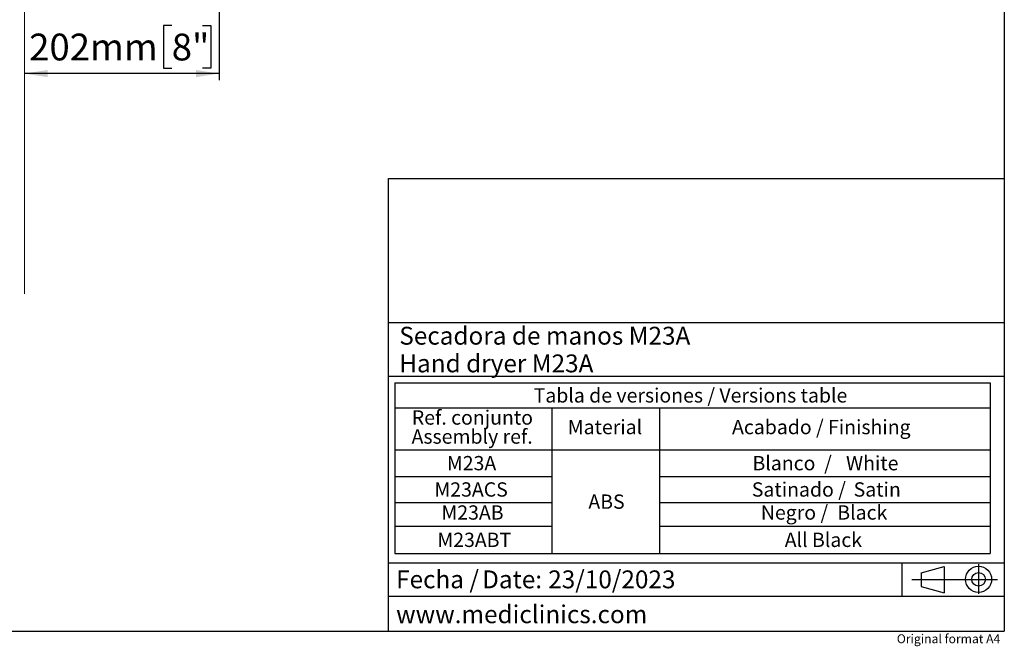
# Model space of a CAD drawing. Units: millimetres. Extents: x 5 to 1214, y -62 to 205.
# Drawn here: x 146 to 292, y 3 to 96 of the extents above; entities that cross this region are included whole.
import ezdxf

# ---------------------------------------------------------------- set-up
doc = ezdxf.new("R2010")
doc.units = ezdxf.units.MM
for name, color, linetype in [('CONTORNO', 179, 'Continuous'), ('COTES', 150, 'Continuous'), ('FORMAT', 7, 'Continuous'), ('LOGO', 179, 'Continuous')]:
    doc.layers.add(name, color=color, linetype=linetype)
doc.styles.add('SLDTEXTSTYLE0', font='TXT', dxfattribs={"width": 0.7})
doc.styles.add('SLDTEXTSTYLE1', font='TXT', dxfattribs={"width": 0.75})
doc.styles.add('SLDTEXTSTYLE3', font='TXT', dxfattribs={"width": 0.605})
doc.styles.add('SLDTEXTSTYLE4', font='TXT', dxfattribs={"width": 0.694444})
doc.dimstyles.new('SLDDIMSTYLE0', dxfattribs={"dimtxt": 3.96875, "dimasz": 3.439583, "dimexe": 0, "dimexo": 0.0625, "dimgap": 0.992188, "dimtad": 1, "dimdec": 0, "dimlfac": 7, "dimrnd": 1e-09, "dimzin": 12, "dimdsep": 46, "dimtxsty": 'SLDTEXTSTYLE1', "dimsah": 1, "dimcen": 0.09, "dimadec": 0, "dimazin": 3, "dimtfac": 1, "dimtofl": 0, "dimtmove": 0, "dimatfit": 3, "dimfxl": 0, "dimfrac": 2, "dimtolj": 1, "dimtzin": 12, "dimarcsym": 0})

# ---------------------------------------------------------------- blocks, each defined once
blk = doc.blocks.new('SW_NOTE_0_2')
at = {"layer": 'FORMAT', "color": 0, "char_height": 2.646, "attachment_point": 1, "style": 'SLDTEXTSTYLE3'}
for s, insert in [('Fecha /', (0, 3.41)), ('Date:', (12.75, 3.41)), ('23/10/2023', (22.54, 3.41))]:
    blk.add_mtext(s, dxfattribs=dict(at, insert=insert))
blk = doc.blocks.new('SW_TABLEANNOTATION_0')
at = {"layer": 'COTES', "color": 0}
for p, q in [((0, 0), (0, -3.7)), ((0, 0), (23.27, 0)), ((23.27, 0), (39.23, 0)), ((39.23, 0), (88.21, 0)), ((88.21, 0), (88.21, -3.7)), ((0, -3.7), (0, -9.9)), ((0, -3.7), (23.27, -3.7)), ((23.27, -3.7), (23.27, -9.9)), ((23.27, -3.7), (39.23, -3.7)), ((39.23, -3.7), (39.23, -9.9)), ((39.23, -3.7), (88.21, -3.7)), ((88.21, -3.7), (88.21, -9.9)), ((0, -9.9), (0, -13.87)), ((0, -9.9), (23.27, -9.9)), ((23.27, -9.9), (23.27, -13.87)), ((23.27, -9.9), (39.23, -9.9)), ((23.27, -9.9), (39.23, -9.9)), ((39.23, -9.9), (39.23, -13.87)), ((39.23, -9.9), (88.21, -9.9)), ((88.21, -9.9), (88.21, -13.87)), ((0, -13.87), (0, -17.7)), ((0, -13.87), (23.27, -13.87)), ((23.27, -13.87), (23.27, -17.7)), ((39.23, -13.87), (39.23, -17.7)), ((39.23, -13.87), (88.21, -13.87)), ((88.21, -13.87), (88.21, -17.7)), ((0, -17.7), (0, -21.22)), ((0, -17.7), (23.27, -17.7)), ((23.27, -17.7), (23.27, -21.22)), ((39.23, -17.7), (39.23, -21.22)), ((39.23, -17.7), (88.21, -17.7)), ((88.21, -17.7), (88.21, -21.22)), ((0, -21.22), (0, -25.28)), ((0, -21.22), (23.27, -21.22)), ((23.27, -21.22), (23.27, -25.28)), ((39.23, -21.22), (39.23, -25.28)), ((39.23, -21.22), (88.21, -21.22)), ((88.21, -21.22), (88.21, -25.28)), ((0, -25.28), (23.27, -25.28)), ((23.27, -25.28), (39.23, -25.28)), ((39.23, -25.28), (88.21, -25.28))]:
    blk.add_line(p, q, dxfattribs=at)
at = {"layer": 'COTES', "color": 0, "attachment_point": 1}
for s, insert, char_height, style in [('Tabla de versiones / Versions table', (20.58, -0.79), 2.1167, 'SLDTEXTSTYLE1'), ('Ref. conjunto', (2.53, -4.07), 2.1167, 'SLDTEXTSTYLE1'), ('Material', (25.64, -5.48), 2.117, 'SLDTEXTSTYLE1'), ('Acabado / Finishing', (49.98, -5.48), 2.1167, 'SLDTEXTSTYLE1'), ('Assembly ref.', (2.49, -6.89), 2.1167, 'SLDTEXTSTYLE1'), ('M23A', (7.73, -10.83), 2.117, 'SLDTEXTSTYLE1'), ('Blanco  /', (53.01, -10.83), 2.117, 'SLDTEXTSTYLE4'), ('White', (66.87, -10.83), 2.117, 'SLDTEXTSTYLE1'), ('Satinado /', (52.91, -14.73), 2.117, 'SLDTEXTSTYLE1'), ('M23ACS', (5.88, -14.73), 2.117, 'SLDTEXTSTYLE1'), ('Satin', (68, -14.73), 2.117, 'SLDTEXTSTYLE1'), ('ABS', (28.69, -16.53), 2.117, 'SLDTEXTSTYLE1'), ('M23AB', (6.92, -18.14), 2.117, 'SLDTEXTSTYLE1'), ('Negro /', (54.25, -18.14), 2.117, 'SLDTEXTSTYLE1'), ('Black', (65.58, -18.14), 2.117, 'SLDTEXTSTYLE1'), ('M23ABT', (6.32, -22.19), 2.117, 'SLDTEXTSTYLE1'), ('All Black', (57.79, -22.19), 2.117, 'SLDTEXTSTYLE1')]:
    blk.add_mtext(s, dxfattribs=dict(at, insert=insert, char_height=char_height, style=style))
blk = doc.blocks.new('_D_1')
at = {"layer": 'FORMAT', "color": 150}
for p, q in [((175.63, 109.33), (175.63, 86.6)), ((168.62, 94.71), (167.41, 94.71)), ((167.41, 94.71), (167.41, 88.41)), ((173.19, 94.71), (174.4, 94.71)), ((174.4, 94.71), (174.4, 88.41)), ((175.63, 87.6), (146.78, 87.6)), ((167.41, 88.41), (168.62, 88.41)), ((174.4, 88.41), (173.19, 88.41))]:
    blk.add_line(p, q, dxfattribs=at)
for points in [[(146.78, 87.6), (150.22, 87.07), (150.22, 88.13)], [(175.63, 87.6), (172.2, 88.13), (172.2, 87.07)]]:
    blk.add_solid(points, dxfattribs=at)
at = {"layer": 'FORMAT', "color": 150, "char_height": 3.969, "attachment_point": 1, "style": 'SLDTEXTSTYLE1'}
for s, insert in [('202mm', (147.49, 93.52)), ('8"', (168.62, 93.52))]:
    blk.add_mtext(s, dxfattribs=dict(at, insert=insert))

msp = doc.modelspace()

# ---------------------------------------------------------------- linework, layer by layer
at = {"layer": 'CONTORNO'}
for p, q in [((200.75, 50.73), (292, 50.73)), ((200.75, 42.8), (291.92, 42.8)), ((200.75, 15.12), (291.96, 15.12)), ((200.75, 10.2), (291.88, 10.2))]:
    msp.add_line(p, q, dxfattribs=at)
at = {"layer": 'FORMAT'}
for p, q in [((292, 205), (292, 5)), ((276.81, 15.12), (276.81, 10.2)), ((288.18, 14.94), (288.18, 10.53)), ((279.67, 13.65), (283.09, 14.59)), ((279.67, 13.65), (279.67, 11.64)), ((283.09, 14.59), (283.09, 10.7)), ((278.29, 12.65), (290.99, 12.65)), ((279.67, 11.64), (283.09, 10.7)), ((5, 5), (292, 5))]:
    msp.add_line(p, q, dxfattribs=at)
at = {"layer": 'FORMAT', "color": 150, "lineweight": 18}
msp.add_line((146.78, 199.65), (146.78, 54.97), dxfattribs=at)
at = {"layer": 'FORMAT'}
for radius in [1.94, 1.01]:
    msp.add_circle((288.18, 12.68), radius, dxfattribs=at)
at = {"layer": 'LOGO'}
for p, q in [((200.75, 5), (200.75, 72.06)), ((200.75, 72.06), (292, 72.06))]:
    msp.add_line(p, q, dxfattribs=at)

# ---------------------------------------------------------------- block references
at = {"layer": 'COTES'}
msp.add_blockref('SW_TABLEANNOTATION_0', (201.67, 41.78), dxfattribs=at)
at = {"layer": 'FORMAT'}
msp.add_blockref('SW_NOTE_0_2', (201.87, 10.59), dxfattribs=at)

# ---------------------------------------------------------------- texts
at = {"layer": 'FORMAT', "attachment_point": 1}
for s, insert, char_height, style in [('Secadora de manos M23A', (202.34, 50.09), 2.6458, 'SLDTEXTSTYLE3'), ('Hand dryer M23A', (202.34, 45.99), 2.6458, 'SLDTEXTSTYLE3'), ('www.mediclinics.com', (201.87, 8.83), 2.6458, 'SLDTEXTSTYLE0'), ('Original format A4', (276.07, 4.54), 1.3229, 'SLDTEXTSTYLE1')]:
    msp.add_mtext(s, dxfattribs=dict(at, insert=insert, char_height=char_height, style=style))

# ---------------------------------------------------------------- dimensions: what is measured, and where the dimension line sits
at = {"layer": 'FORMAT', "color": 150}
dim = msp.add_linear_dim(base=(146.78, 87.6), p1=(175.63, 110.33), p2=(146.78, 54.97), dimstyle='SLDDIMSTYLE0', dxfattribs=at)
dim.commit()
dim.dimension.update_dxf_attribs({"geometry": '_D_1', "text_midpoint": (161.55, 87.6), "dimtype": 160})

doc.saveas('drawing.dxf')
